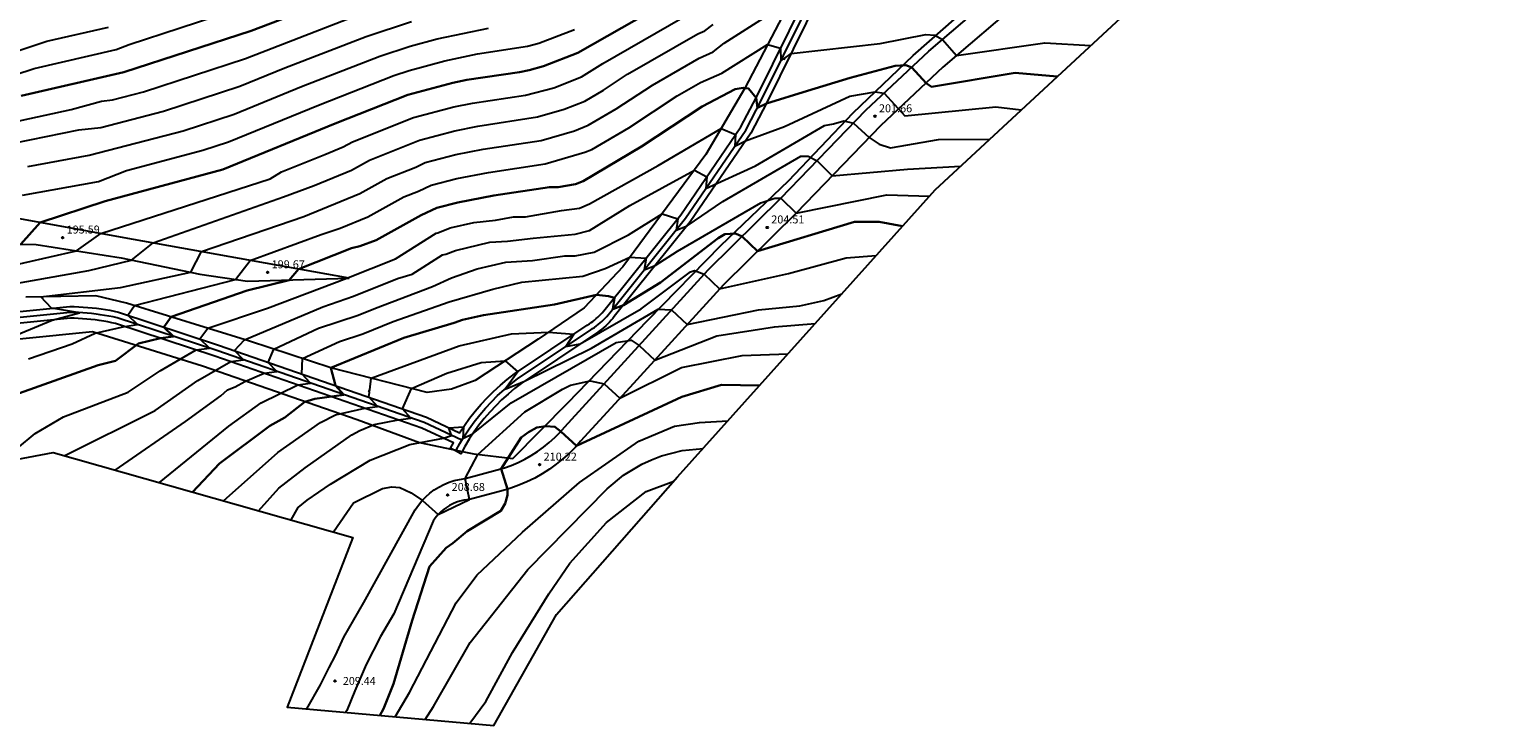
# Model space of a CAD drawing. Units: millimetres. Extents: x 577530 to 579281, y 4788977 to 4790153.
# Drawn here: x 577840 to 577979, y 4789338 to 4789403 of the extents above; entities that cross this region are included whole.
import ezdxf

# ---------------------------------------------------------------- set-up
doc = ezdxf.new("R2010")
doc.units = ezdxf.units.MM
for name, color, linetype in [('020101', 3, 'Continuous'), ('020104', 34, 'Continuous'), ('020107', 3, 'Continuous'), ('020204', 9, 'Continuous'), ('020308', 9, 'Continuous'), ('060110', 9, 'Continuous'), ('060113', 4, 'Continuous'), ('070108', 9, 'Continuous')]:
    doc.layers.add(name, color=color, linetype=linetype)
doc.layers.add('020105', color=24, linetype='Continuous', lineweight=30)
doc.layers.add('Ambito Restitucion', color=7, linetype='Continuous', true_color=0xfc00bc)
doc.styles.add('ARIAL', font='ARIAL.TTF', dxfattribs={"height": 1})

# ---------------------------------------------------------------- blocks, each defined once
blk = doc.blocks.new('COTAPU')
blk.add_circle((0, 0), 0.075)

msp = doc.modelspace()

# ---------------------------------------------------------------- linework, layer by layer
at = {"layer": '020101'}
for points in [[(577915.27, 4789412.58, 196.33), (577907.45, 4789397.57, 200), (577903.79, 4789391.32, 201.64), (577895.97, 4789380.76, 204.22), (577892.33, 4789376.89, 205.37), (577888.01, 4789373.96, 206.18), (577882.09, 4789370.08, 207.74), (577879.85, 4789369.25, 207.42), (577877.58, 4789368.96, 207.39), (577868.5, 4789371.25, 205), (577860.85, 4789373.76, 202.14), (577849.29, 4789377.35, 198.78), (577846.4, 4789378.03, 198.41), (577839.83, 4789377.91, 197.89)], [(577870.23, 4789379.7, 201.04), (577848.73, 4789383.56, 196.33), (577838.91, 4789385.35, 194.6), (577832.77, 4789387.07, 193.56), (577831.72, 4789387.25, 193.5), (577830.93, 4789387.29, 193.18), (577830.17, 4789387.32, 193.06), (577829.37, 4789387.21, 192.49), (577826.27, 4789386.66, 192.14), (577819.69, 4789385.87, 191.27)]]:
    msp.add_polyline3d(points, dxfattribs=at)
at = {"layer": '020104'}
for points in [[(577830.03, 4789395.96, 189), (577840.59, 4789399.42, 189), (577848.31, 4789401.18, 189), (577849.55, 4789401.67, 189), (577859.14, 4789404.8, 189)], [(577833.41, 4789372.07, 198), (577842.28, 4789375.76, 198), (577844.88, 4789376.45, 198), (577842.23, 4789376.86, 198), (577841.22, 4789377.94, 198), (577848.72, 4789378.83, 198), (577855.34, 4789380.25, 198), (577856.35, 4789382.19, 198), (577865.97, 4789385.5, 198), (577871.23, 4789387.66, 198), (577873.76, 4789389.05, 198), (577876.5, 4789390.13, 198), (577877.38, 4789390.56, 198), (577880.26, 4789391.31, 198), (577882.83, 4789391.81, 198), (577888.3, 4789392.65, 198), (577891.42, 4789393.56, 198), (577892.72, 4789394.07, 198), (577895.33, 4789395.6, 198), (577898.76, 4789397.85, 198), (577903.15, 4789400.38, 198), (577904.48, 4789400.96, 198), (577905.51, 4789401.79, 198), (577911.71, 4789405.75, 198)], [(577837.12, 4789380.56, 196), (577844.57, 4789382.27, 196), (577846.86, 4789383.9, 196), (577862.79, 4789389.02, 196), (577863.85, 4789389.7, 196), (577867.93, 4789391.31, 196), (577869.68, 4789392.03, 196), (577870.53, 4789392.5, 196), (577876.29, 4789394.8, 196), (577880.07, 4789395.8, 196), (577881.82, 4789396.16, 196), (577886.81, 4789396.89, 196), (577889.48, 4789397.6, 196), (577892.07, 4789398.62, 196), (577894.09, 4789399.88, 196), (577902.87, 4789404.93, 196)], [(577830.41, 4789398.18, 188), (577841.79, 4789401.98, 188), (577847.59, 4789403.3, 188)], [(577834.01, 4789391.44, 192), (577844.8, 4789393.65, 192), (577846.87, 4789393.85, 192), (577852.76, 4789395.39, 192), (577859.95, 4789397.74, 192), (577864.18, 4789399.46, 192), (577871.82, 4789402.41, 192), (577876.09, 4789403.81, 192)], [(577835.28, 4789393.63, 191), (577844.09, 4789395.55, 191), (577846.92, 4789396.35, 191), (577847.96, 4789396.45, 191), (577850.9, 4789397.22, 191), (577860.48, 4789400.35, 191), (577870.51, 4789404.24, 191)], [(577838.49, 4789379.13, 197), (577845.75, 4789380.41, 197), (577849.77, 4789381.4, 197), (577851.79, 4789383.01, 197), (577864.06, 4789387.33, 197), (577866.95, 4789388.41, 197), (577870.45, 4789389.84, 197), (577872.15, 4789390.78, 197), (577876.84, 4789392.68, 197), (577880.16, 4789393.56, 197), (577882.32, 4789393.99, 197), (577887.93, 4789394.86, 197), (577890.45, 4789395.58, 197), (577892.39, 4789396.34, 197), (577894.14, 4789397.36, 197), (577896.42, 4789398.86, 197), (577903.01, 4789402.65, 197), (577903.67, 4789402.94, 197), (577904.47, 4789403.55, 197)], [(577840.01, 4789390.18, 193), (577845.79, 4789391.25, 193), (577854.62, 4789393.56, 193), (577859.41, 4789395.12, 193), (577865.75, 4789397.72, 193), (577873.12, 4789400.58, 193), (577875.97, 4789401.52, 193), (577878.51, 4789402.19, 193), (577883.32, 4789403.2, 193)], [(577839.52, 4789387.5, 194), (577846.64, 4789388.78, 194), (577849.3, 4789389.83, 194), (577856.48, 4789391.73, 194), (577858.88, 4789392.51, 194), (577867.33, 4789395.97, 194), (577874.43, 4789398.75, 194), (577875.86, 4789399.22, 194), (577879.24, 4789400.12, 194), (577882.31, 4789400.77, 194), (577887, 4789401.5, 194), (577888.07, 4789401.79, 194), (577891.41, 4789403.08, 194)], [(577840.08, 4789372.11, 199), (577844.17, 4789373.53, 199), (577846.35, 4789374.52, 199), (577849.1, 4789375.16, 199), (577850.32, 4789375.34, 199), (577849.4, 4789376.22, 199), (577850.05, 4789377.11, 199), (577859.55, 4789379.57, 199), (577860.92, 4789381.37, 199), (577867.6, 4789383.81, 199), (577869.37, 4789384.39, 199), (577872, 4789385.47, 199), (577875.38, 4789387.33, 199), (577876.75, 4789387.87, 199), (577877.93, 4789388.44, 199), (577880.35, 4789389.07, 199), (577883.33, 4789389.64, 199), (577888.68, 4789390.45, 199), (577892.39, 4789391.54, 199), (577893.04, 4789391.79, 199), (577896.53, 4789393.83, 199), (577901.09, 4789396.83, 199), (577903.29, 4789398.1, 199), (577905.28, 4789398.97, 199), (577909.58, 4789401.66, 199), (577910.81, 4789401.31, 199), (577910.84, 4789400.13, 199), (577911.08, 4789400.3, 199), (577911.17, 4789400.29, 199), (577911.2, 4789400.39, 199), (577911.79, 4789400.82, 199), (577920.17, 4789401.75, 199), (577924.47, 4789402.61, 199), (577925.32, 4789402.54, 199), (577926.03, 4789402.12, 199), (577927.36, 4789400.63, 199), (577935.67, 4789401.83, 199), (577939.97, 4789401.56, 199)], [(577837.34, 4789362.34, 201), (577840.69, 4789365.09, 201), (577843.37, 4789366.65, 201), (577849.43, 4789368.98, 201), (577852.46, 4789370.97, 201), (577855.83, 4789372.95, 201), (577857.09, 4789373.11, 201), (577856.18, 4789373.99, 201), (577856.93, 4789374.98, 201), (577862.54, 4789376.86, 201), (577870.01, 4789379.69, 201), (577874.59, 4789381.5, 201), (577878.4, 4789383.93, 201), (577878.56, 4789383.96, 201), (577879.74, 4789384.42, 201), (577881.96, 4789384.94, 201), (577884, 4789385.15, 201), (577885.7, 4789385.47, 201), (577886.83, 4789385.47, 201), (577890.21, 4789386.04, 201), (577891.9, 4789386.26, 201), (577892.82, 4789386.68, 201), (577899.3, 4789390.29, 201), (577905.22, 4789393.76, 201), (577906.57, 4789393.19, 201), (577906.5, 4789392.11, 201), (577907.51, 4789392.62, 201), (577911.18, 4789393.96, 201), (577917.31, 4789396.8, 201), (577919.7, 4789397.22, 201), (577920.55, 4789397.08, 201), (577922.5, 4789394.94, 201), (577931.05, 4789395.8, 201), (577933.45, 4789395.52, 201)], [(577843.43, 4789363, 202), (577851.99, 4789367.25, 202), (577856, 4789370.08, 202), (577859.09, 4789371.85, 202), (577860.29, 4789372.01, 202), (577859.46, 4789372.88, 202), (577860.37, 4789373.91, 202), (577867.75, 4789377, 202), (577870.64, 4789378, 202), (577874.79, 4789379.65, 202), (577876.16, 4789380.07, 202), (577879.02, 4789381.89, 202), (577879.33, 4789381.95, 202), (577880.22, 4789382.3, 202), (577883.47, 4789383.07, 202), (577885.13, 4789383.18, 202), (577887.55, 4789383.47, 202), (577891.5, 4789383.83, 202), (577892.84, 4789384.19, 202), (577896.64, 4789386.52, 202), (577902.7, 4789389.85, 202), (577903.87, 4789389.22, 202), (577903.77, 4789388.11, 202), (577908.45, 4789390.24, 202), (577914.93, 4789394.06, 202), (577915.77, 4789394.2, 202), (577916.76, 4789394.49, 202), (577917.68, 4789394.28, 202), (577919.15, 4789392.93, 202), (577920.07, 4789392.3, 202), (577921.16, 4789391.96, 202), (577925.67, 4789392.74, 202), (577930.47, 4789392.75, 202)], [(577848.22, 4789361.64, 203), (577854.85, 4789366.22, 203), (577858.16, 4789368.63, 203), (577858.79, 4789369.19, 203), (577859.5, 4789369.48, 203), (577860.42, 4789369.97, 203), (577862.25, 4789370.75, 203), (577863.44, 4789370.92, 203), (577862.62, 4789371.78, 203), (577863.15, 4789373.01, 203), (577867.34, 4789375, 203), (577871.08, 4789376.22, 203), (577872.71, 4789376.87, 203), (577878.08, 4789378.91, 203), (577879.84, 4789379.74, 203), (577882.28, 4789380.57, 203), (577884.97, 4789381.19, 203), (577887.47, 4789381.36, 203), (577890.51, 4789381.79, 203), (577891.49, 4789381.79, 203), (577893.26, 4789382.14, 203), (577896.5, 4789383.77, 203), (577899.67, 4789385.75, 203), (577901.13, 4789385.27, 203), (577900.98, 4789384.21, 203), (577902.01, 4789384.62, 203), (577905.38, 4789386.91, 203), (577912.71, 4789391.16, 203), (577913.41, 4789391.16, 203), (577914.26, 4789390.74, 203), (577915.67, 4789389.32, 203), (577922.73, 4789389.93, 203), (577927.74, 4789390.22, 203)], [(577852.38, 4789360.47, 204), (577858.91, 4789365.77, 204), (577861.94, 4789367.96, 204), (577865.39, 4789369.66, 204), (577866.6, 4789369.82, 204), (577865.77, 4789370.69, 204), (577865.83, 4789372.13, 204), (577869.32, 4789373.73, 204), (577871.51, 4789374.45, 204), (577874.38, 4789375.61, 204), (577879.63, 4789377.46, 204), (577883.73, 4789378.65, 204), (577886.48, 4789379.31, 204), (577892.2, 4789379.89, 204), (577894.31, 4789380.6, 204), (577896.63, 4789381.66, 204), (577898.16, 4789381.57, 204), (577897.99, 4789380.49, 204), (577899.02, 4789380.89, 204), (577901.12, 4789382.24, 204), (577908.94, 4789386.77, 204), (577910.28, 4789387.2, 204), (577910.84, 4789387.2, 204), (577912.26, 4789385.79, 204), (577920.79, 4789387.54, 204), (577924.81, 4789387.41, 204)], [(577858.42, 4789358.76, 206), (577863.51, 4789363.29, 206), (577867.53, 4789366.12, 206), (577868.94, 4789366.83, 206), (577871.69, 4789367.47, 206), (577872.9, 4789367.63, 206), (577872.09, 4789368.53, 206), (577872.14, 4789368.95, 206), (577872.07, 4789369.05, 206), (577872.17, 4789369.18, 206), (577872.3, 4789370.29, 206), (577880.58, 4789373.33, 206), (577885.51, 4789374.46, 206), (577888.97, 4789374.61, 206), (577891.35, 4789374.43, 206), (577890.61, 4789373.27, 206), (577891.97, 4789373.52, 206), (577897.7, 4789376.81, 206), (577902.35, 4789380.28, 206), (577902.71, 4789380.42, 206), (577903.62, 4789380.07, 206), (577905.06, 4789378.68, 206), (577911.55, 4789380.12, 206), (577916.98, 4789381.61, 206), (577919.8, 4789381.83, 206)], [(577861.7, 4789357.83, 207), (577863.63, 4789359.94, 207), (577866.1, 4789361.85, 207), (577870.47, 4789364.96, 207), (577871.24, 4789365.38, 207), (577872.58, 4789365.95, 207), (577874.83, 4789366.38, 207), (577876.04, 4789366.54, 207), (577875.25, 4789367.4, 207), (577876.1, 4789369.33, 207), (577879.41, 4789370.75, 207), (577882.64, 4789371.78, 207), (577884.9, 4789371.92, 207), (577886.09, 4789370.9, 207), (577884.89, 4789369.27, 207), (577886.72, 4789370.01, 207), (577893.03, 4789373.1, 207), (577899.3, 4789376.78, 207), (577900.56, 4789376.71, 207), (577902.02, 4789375.34, 207), (577908.74, 4789376.72, 207), (577912.62, 4789377.08, 207), (577914.88, 4789377.58, 207), (577916.57, 4789378.22, 207)], [(577864.78, 4789356.96, 208), (577865.44, 4789358.13, 208), (577866.29, 4789358.83, 208), (577868.47, 4789360.32, 208), (577872.21, 4789362.58, 208), (577875.94, 4789364.07, 208), (577879.11, 4789364.64, 208), (577879.86, 4789364.9, 208), (577879.59, 4789365.63, 208), (577880.99, 4789365.73, 208), (577880.92, 4789364.61, 208), (577881.89, 4789365.1, 208), (577885.46, 4789367.98, 208), (577895.33, 4789373.64, 208), (577896.74, 4789373.85, 208), (577897.51, 4789373.36, 208), (577898.97, 4789372, 208), (577904.81, 4789374.27, 208), (577910.24, 4789375.13, 208), (577914.05, 4789375.42, 208)], [(577868.76, 4789355.83, 209), (577870.63, 4789358.58, 209), (577873.38, 4789359.93, 209), (577874.23, 4789360.07, 209), (577875, 4789360, 209), (577876.06, 4789359.51, 209), (577877.12, 4789358.8, 209), (577878.6, 4789357.47, 209), (577881.54, 4789358.9, 209), (577881.13, 4789360.86, 209), (577882.32, 4789363.11, 209), (577886.76, 4789367.14, 209), (577890.28, 4789369.26, 209), (577891.06, 4789369.62, 209), (577892.89, 4789370.05, 209), (577894.23, 4789369.77, 209), (577895.7, 4789368.42, 209), (577901.48, 4789371.28, 209), (577907.19, 4789372.42, 209), (577911.49, 4789372.57, 209)], [(577874.55, 4789338.46, 211), (577875.92, 4789340.74, 211), (577880.28, 4789349.16, 211), (577882.25, 4789351.78, 211), (577886.54, 4789355.81, 211), (577891.9, 4789360.47, 211), (577897.46, 4789364.36, 211), (577900.84, 4789365.78, 211), (577903.17, 4789366.13, 211), (577905.85, 4789366.28, 211)], [(577877.38, 4789338.21, 212), (577878.16, 4789339.41, 212), (577881.62, 4789345.44, 212), (577887.05, 4789352.3, 212), (577894.5, 4789359.88, 212), (577896.04, 4789361.16, 212), (577897.75, 4789362.2, 212), (577898.66, 4789362.62, 212), (577899.6, 4789362.98, 212), (577901.54, 4789363.48, 212), (577903.53, 4789363.69, 212)], [(577881.58, 4789337.85, 213), (577883.08, 4789339.88, 213), (577885.58, 4789344.5, 213), (577889.02, 4789350.02, 213), (577890.99, 4789352.91, 213), (577894.44, 4789356.73, 213), (577898.17, 4789359.63, 213), (577900.78, 4789360.62, 213)]]:
    msp.add_polyline3d(points, dxfattribs=at)
at = {"layer": '020105'}
for points in [[(577901.19, 4789406.27, 195), (577891.75, 4789400.89, 195), (577888.51, 4789399.62, 195), (577887.17, 4789399.26, 195), (577886.25, 4789399.05, 195), (577881.31, 4789398.34, 195), (577879.97, 4789398.05, 195), (577875.74, 4789396.92, 195), (577868.91, 4789394.22, 195), (577858.34, 4789389.9, 195), (577847.27, 4789386.92, 195), (577841.18, 4789384.94, 195), (577839.34, 4789382.89, 195)], [(577839.38, 4789396.85, 190), (577849.04, 4789399.05, 190), (577861.02, 4789402.96, 190), (577869.2, 4789406.07, 190)], [(577839.22, 4789368.88, 200), (577846.62, 4789371.5, 200), (577848.24, 4789371.93, 200), (577850.43, 4789373.56, 200), (577852.47, 4789374.05, 200), (577853.71, 4789374.22, 200), (577852.8, 4789375.1, 200), (577853.49, 4789376.05, 200), (577860.63, 4789378.53, 200), (577864.58, 4789379.52, 200), (577865.48, 4789380.55, 200), (577870.45, 4789382.5, 200), (577871.22, 4789382.71, 200), (577872.77, 4789383.28, 200), (577877, 4789385.61, 200), (577878.48, 4789386.32, 200), (577880.45, 4789386.82, 200), (577883.84, 4789387.46, 200), (577889.06, 4789388.25, 200), (577889.9, 4789388.25, 200), (577891.52, 4789388.53, 200), (577892.23, 4789388.82, 200), (577897.72, 4789392.07, 200), (577903.43, 4789395.82, 200), (577906.53, 4789397.45, 200), (577907.3, 4789397.59, 200), (577907.8, 4789397.52, 200), (577908.5, 4789396.64, 200), (577908.63, 4789395.71, 200), (577909.47, 4789396.13, 200), (577913.34, 4789397.31, 200), (577917.36, 4789398.52, 200), (577921.59, 4789399.65, 200), (577922.58, 4789399.72, 200), (577923.14, 4789399.51, 200), (577924.49, 4789398.04, 200), (577924.99, 4789397.69, 200), (577932.88, 4789399, 200), (577936.83, 4789398.65, 200)], [(577855.49, 4789359.59, 205), (577858.04, 4789362.27, 205), (577862.76, 4789365.8, 205), (577864.17, 4789366.58, 205), (577866.07, 4789368.07, 205), (577866.99, 4789368.35, 205), (577869.74, 4789368.73, 205), (577868.93, 4789369.59, 205), (577868.5, 4789371.25, 205), (577875.38, 4789374.08, 205), (577880.11, 4789375.5, 205), (577880.88, 4789375.78, 205), (577882.85, 4789376.21, 205), (577889.55, 4789377.21, 205), (577893.5, 4789378.14, 205), (577894.62, 4789378, 205), (577895.18, 4789377.86, 205), (577895.03, 4789376.78, 205), (577896.03, 4789377.17, 205), (577899.52, 4789379.3, 205), (577904.94, 4789383.47, 205), (577905.57, 4789383.83, 205), (577906.56, 4789383.9, 205), (577907.2, 4789383.62, 205), (577908.63, 4789382.22, 205), (577917.76, 4789384.99, 205), (577920.08, 4789385, 205), (577922.27, 4789384.58, 205)], [(577873.11, 4789338.59, 210), (577873.46, 4789339.22, 210), (577874.41, 4789341.54, 210), (577876.14, 4789347.5, 210), (577877.8, 4789352.58, 210), (577879.34, 4789354.35, 210), (577879.98, 4789354.77, 210), (577881.32, 4789355.91, 210), (577884.49, 4789357.82, 210), (577884.91, 4789358.52, 210), (577885.12, 4789359.3, 210), (577885.12, 4789359.86, 210), (577884.53, 4789361.77, 210), (577886.41, 4789364.72, 210), (577887.11, 4789365.22, 210), (577887.88, 4789365.64, 210), (577888.73, 4789365.79, 210), (577889.58, 4789365.72, 210), (577890.14, 4789365.29, 210), (577891.61, 4789363.93, 210), (577901.51, 4789368.54, 210), (577905.24, 4789369.67, 210), (577908.84, 4789369.61, 210)]]:
    msp.add_polyline3d(points, dxfattribs=at)
at = {"layer": '020107'}
msp.add_polyline3d([(577824.19, 4789378.13, 191.31), (577827.8, 4789380.93, 192.23), (577830.14, 4789382.01, 193.32), (577833.75, 4789382.99, 193.99), (577840.79, 4789382.86, 195.26), (577848.77, 4789381.61, 196.82), (577856.18, 4789380.08, 198.15), (577860.66, 4789379.4, 199.28), (577870.23, 4789379.7, 201.04)], dxfattribs=at)
at = {"layer": '060110'}
for points in [[(577866.25, 4789339.19, 209.41), (577867.52, 4789341.45, 209.36), (577868.35, 4789343.1, 209.36), (577868.94, 4789344.22, 209.38), (577869.73, 4789345.93, 209.42), (577871.62, 4789349.21, 209.52), (577876.44, 4789357.92, 209.38), (577876.74, 4789358.35, 209.18), (577877.07, 4789358.75, 209.02), (577877.43, 4789359.13, 208.88), (577877.82, 4789359.47, 208.78), (577878.23, 4789359.78, 208.71), (577878.67, 4789360.06, 208.68), (577879.14, 4789360.3, 208.68), (577879.62, 4789360.5, 208.71), (577880.11, 4789360.66, 208.77), (577880.62, 4789360.78, 208.87), (577881.13, 4789360.86, 209), (577884.16, 4789361.66, 209.95), (577884.83, 4789361.86, 210.04), (577885.48, 4789362.09, 210.12), (577886.12, 4789362.36, 210.17), (577886.75, 4789362.67, 210.2), (577887.35, 4789363.01, 210.22), (577887.94, 4789363.39, 210.22), (577888.5, 4789363.79, 210.2), (577889.04, 4789364.23, 210.16), (577889.56, 4789364.7, 210.1), (577890.05, 4789365.19, 210.02), (577890.51, 4789365.71, 209.92), (577895.16, 4789370.78, 208.77), (577903.99, 4789380.47, 205.88), (577910.84, 4789387.2, 204), (577918.84, 4789395.48, 201.66), (577924.75, 4789401.02, 199.38), (577932.21, 4789407.43, 197.16)], [(577933.56, 4789405.96, 197.16), (577926.08, 4789399.53, 199.38), (577920.24, 4789394.06, 201.66), (577912.26, 4789385.79, 204), (577905.43, 4789379.08, 205.88), (577896.63, 4789369.43, 208.77), (577891.99, 4789364.37, 209.92), (577891.51, 4789363.82, 210.02), (577890.94, 4789363.25, 210.1), (577890.34, 4789362.71, 210.16), (577889.71, 4789362.2, 210.2), (577889.06, 4789361.74, 210.22), (577888.38, 4789361.3, 210.22), (577887.68, 4789360.9, 210.2), (577886.95, 4789360.54, 210.17), (577886.2, 4789360.23, 210.12), (577885.45, 4789359.96, 210.04), (577884.7, 4789359.74, 209.95), (577881.54, 4789358.9, 209), (577881, 4789358.82, 208.87), (577880.65, 4789358.73, 208.77), (577880.32, 4789358.63, 208.71), (577879.98, 4789358.49, 208.68), (577879.66, 4789358.32, 208.68), (577879.37, 4789358.14, 208.71), (577879.08, 4789357.92, 208.78), (577878.81, 4789357.69, 208.88), (577878.57, 4789357.43, 209.02), (577878.33, 4789357.14, 209.18), (577878.14, 4789356.86, 209.38), (577874.44, 4789348.14, 209.81), (577873.17, 4789346.02, 209.75), (577871.84, 4789343.38, 209.69), (577870.76, 4789340.91, 209.66), (577870.01, 4789339.06, 209.71), (577869.9, 4789338.87, 209.72)]]:
    msp.add_polyline3d(points, dxfattribs=at)
at = {"layer": '060113'}
for points in [[(577830.1, 4789375.64, 197.02), (577843.96, 4789377.03, 198.14), (577844.38, 4789377.03, 198.23), (577844.8, 4789377.01, 198.3), (577845.22, 4789376.98, 198.37), (577845.64, 4789376.95, 198.44), (577846.06, 4789376.91, 198.5), (577846.48, 4789376.86, 198.56), (577846.89, 4789376.8, 198.61), (577847.31, 4789376.74, 198.65), (577847.72, 4789376.67, 198.69), (577848.14, 4789376.59, 198.72), (577848.55, 4789376.5, 198.75), (577857.94, 4789373.41, 201.52), (577877.49, 4789366.62, 207.71), (577880.6, 4789365.15, 208.14), (577881.07, 4789365.85, 207.97), (577881.56, 4789366.53, 207.82), (577882.09, 4789367.2, 207.67), (577882.64, 4789367.84, 207.54), (577883.22, 4789368.45, 207.42), (577883.81, 4789369.05, 207.31), (577884.45, 4789369.62, 207.21), (577885.09, 4789370.16, 207.13), (577885.77, 4789370.69, 207.06), (577892.62, 4789375.28, 205.76), (577892.83, 4789375.41, 205.64), (577893, 4789375.52, 205.54), (577893.15, 4789375.63, 205.46), (577893.32, 4789375.76, 205.39), (577893.47, 4789375.89, 205.33), (577893.63, 4789376.03, 205.29), (577893.77, 4789376.17, 205.26), (577893.91, 4789376.3, 205.25), (577894.04, 4789376.45, 205.25), (577894.17, 4789376.61, 205.26), (577894.32, 4789376.79, 205.29), (577901.43, 4789385.64, 202.9), (577907.06, 4789393.91, 200.82), (577908.53, 4789396.7, 199.98), (577914.71, 4789409.22, 197.32)], [(577880.82, 4789364.45, 208.04), (577881.07, 4789364.86, 207.94), (577881.52, 4789365.53, 207.77), (577882, 4789366.2, 207.62), (577882.52, 4789366.85, 207.47), (577883.05, 4789367.47, 207.34), (577883.61, 4789368.07, 207.22), (577884.19, 4789368.65, 207.11), (577884.81, 4789369.2, 207.01), (577885.43, 4789369.74, 206.93), (577886.09, 4789370.25, 206.86), (577892.93, 4789374.82, 205.56), (577893.13, 4789374.95, 205.44), (577893.32, 4789375.07, 205.34), (577893.49, 4789375.2, 205.26), (577893.66, 4789375.34, 205.19), (577893.83, 4789375.48, 205.13), (577894, 4789375.63, 205.09), (577894.16, 4789375.77, 205.06), (577894.31, 4789375.93, 205.05), (577894.45, 4789376.09, 205.05), (577894.6, 4789376.26, 205.06), (577894.74, 4789376.44, 205.09), (577901.87, 4789385.32, 202.7), (577907.53, 4789393.62, 200.62), (577909.02, 4789396.45, 199.78), (577915.21, 4789408.98, 197.12)], [(577915.7, 4789408.74, 197.32), (577909.51, 4789396.2, 199.98), (577908, 4789393.34, 200.82), (577902.31, 4789384.99, 202.9), (577895.17, 4789376.09, 205.29), (577895.02, 4789375.91, 205.26), (577894.87, 4789375.73, 205.25), (577894.71, 4789375.55, 205.25), (577894.54, 4789375.38, 205.26), (577894.37, 4789375.22, 205.29), (577894.19, 4789375.06, 205.33), (577894.01, 4789374.91, 205.39), (577893.82, 4789374.76, 205.46), (577893.63, 4789374.62, 205.54), (577893.43, 4789374.49, 205.64), (577893.23, 4789374.36, 205.76), (577886.41, 4789369.8, 207.06), (577885.78, 4789369.31, 207.13), (577885.17, 4789368.79, 207.21), (577884.57, 4789368.25, 207.31), (577884.01, 4789367.69, 207.42), (577883.46, 4789367.1, 207.54), (577882.94, 4789366.5, 207.67), (577882.44, 4789365.87, 207.82), (577881.97, 4789365.22, 207.97), (577881.53, 4789364.56, 208.14), (577881.11, 4789363.88, 208.31), (577880.85, 4789363.41, 208.44)], [(577880.82, 4789364.45, 207.82), (577877.28, 4789366.11, 207.39), (577857.77, 4789372.89, 201.2), (577848.4, 4789375.97, 198.43), (577848.03, 4789376.05, 198.4), (577847.62, 4789376.13, 198.37), (577847.22, 4789376.19, 198.33), (577846.81, 4789376.25, 198.29), (577846.42, 4789376.31, 198.24), (577846, 4789376.37, 198.18), (577845.59, 4789376.4, 198.12), (577845.18, 4789376.43, 198.05), (577844.76, 4789376.46, 197.98), (577844.36, 4789376.48, 197.91), (577843.99, 4789376.48, 197.82), (577830.16, 4789375.1, 196.7)], [(577879.99, 4789363.59, 208.4), (577879.76, 4789363.72, 208.5), (577880.03, 4789364.21, 208.13), (577877.07, 4789365.6, 207.71), (577857.59, 4789372.37, 201.52), (577848.26, 4789375.44, 198.75), (577847.92, 4789375.51, 198.72), (577847.52, 4789375.59, 198.69), (577847.14, 4789375.65, 198.65), (577846.73, 4789375.71, 198.61), (577846.34, 4789375.77, 198.56), (577845.94, 4789375.82, 198.5), (577845.55, 4789375.85, 198.44), (577845.14, 4789375.88, 198.37), (577844.73, 4789375.91, 198.3), (577844.35, 4789375.93, 198.23), (577844.02, 4789375.93, 198.14), (577830.21, 4789374.55, 197.02), (577830.16, 4789375.1, 196.7)], [(577880.29, 4789363.53, 208.28), (577880.64, 4789364.16, 208.11), (577880.82, 4789364.45, 208.04)], [(577880.24, 4789363.45, 208.3), (577879.99, 4789363.59, 208.4)], [(577880.24, 4789363.45, 208.3), (577880.29, 4789363.53, 208.28)], [(577880.85, 4789363.41, 208.44), (577880.72, 4789363.18, 208.5), (577880.24, 4789363.45, 208.3)]]:
    msp.add_polyline3d(points, dxfattribs=at)
at = {"layer": '070108'}
for points in [[(577880.85, 4789363.41, 208.89), (577881.96, 4789363.18, 209.01), (577885.61, 4789362.75, 210.51), (577890.8, 4789367.96, 210.14), (577898.33, 4789375.74, 206.95), (577905.18, 4789382.76, 205.43), (577911.56, 4789388.83, 203.44), (577917.62, 4789395.24, 201.54), (577923.28, 4789400.63, 199.62), (577932.79, 4789408.99, 196.87)], [(577827.04, 4789375.59, 196.23), (577827.09, 4789375.54, 196.31), (577831.17, 4789373.38, 198.14), (577839.55, 4789374.01, 200.15), (577846.08, 4789374.67, 199.55), (577856.42, 4789371.44, 202.17), (577870.98, 4789366.41, 206.53), (577876.83, 4789364.25, 208.47), (577879.99, 4789363.59, 208.8)], [(577879.99, 4789363.59, 208.8), (577880.29, 4789363.53, 208.83)], [(577880.29, 4789363.53, 208.83), (577880.85, 4789363.41, 208.89)]]:
    msp.add_polyline3d(points, dxfattribs=at)
at = {"layer": 'Ambito Restitucion'}
msp.add_polyline3d([(577762.43, 4789507.34, 144.72), (577772.98, 4789502.3, 144.91), (577786.58, 4789494.24, 145), (577792.22, 4789487.32, 145), (577800.33, 4789479.24, 145), (577802.65, 4789473.33, 148.7), (577816.31, 4789469.28, 151.01), (577815.61, 4789455.85, 154.52), (577805.83, 4789415, 173.7), (577795.76, 4789393.32, 180.87), (577817.74, 4789383.61, 189.33), (577815.18, 4789358.18, 197.65), (577842.4, 4789363.29, 199.73), (577870.58, 4789355.32, 208.42), (577864.4, 4789339.35, 209.94), (577883.83, 4789337.65, 211.42), (577889.74, 4789348.07, 212.25), (577901.12, 4789361.01, 211.84), (577925.34, 4789388, 204.26), (577954.32, 4789414.86, 192.93), (577964.17, 4789433.51, 190.3), (577976.39, 4789464.95, 183.13), (577978.79, 4789497.6, 175.27), (577979.45, 4789532.84, 165.15)], dxfattribs=at)

# ---------------------------------------------------------------- block references
at = {"layer": '020204'}
for p in [(577919.69, 4789394.92, 201.66), (577909.55, 4789384.46, 204.51), (577843.28, 4789383.51, 195.59), (577862.56, 4789380.25, 199.67), (577888.14, 4789362.16, 210.22), (577879.49, 4789359.31, 208.68)]:
    msp.add_blockref('COTAPU', p, dxfattribs=at)
at = {"layer": '020204', "rotation": 359.99}
msp.add_blockref('COTAPU', (577868.89, 4789341.83, 209.44), dxfattribs=at)

# ---------------------------------------------------------------- texts
at = {"layer": '020308', "style": 'ARIAL'}
for s, p in [('201.66', (577920.06, 4789395.29, 201.66)), ('204.51', (577909.93, 4789384.84, 204.51)), ('195.59', (577843.65, 4789383.89, 195.59)), ('199.67', (577862.94, 4789380.62, 199.67)), ('210.22', (577888.52, 4789362.54, 210.22)), ('208.68', (577879.87, 4789359.69, 208.68))]:
    msp.add_text(s, height=0.75, dxfattribs=at).set_placement(p)
msp.add_text('209.44', height=0.74, rotation=359.99, dxfattribs=at).set_placement((577869.64, 4789341.46, 209.53))

doc.saveas('drawing.dxf')
